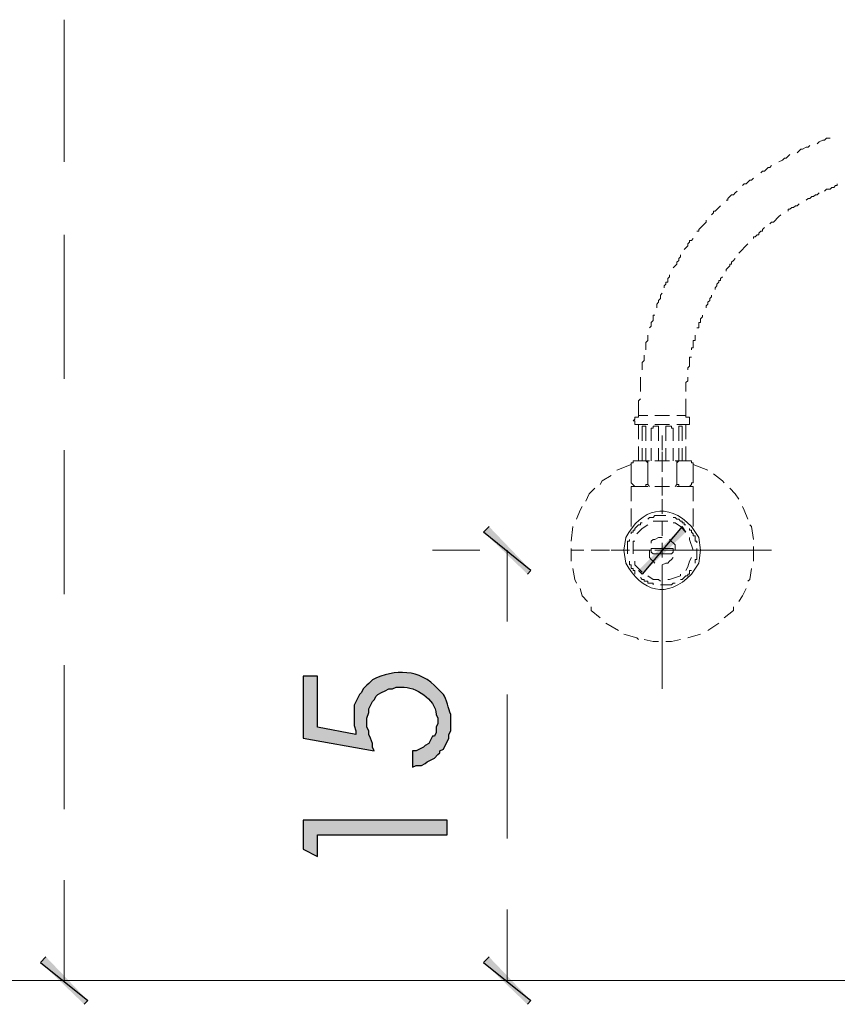
# Model space of a CAD drawing. Units: millimetres. Extents: x -567 to 26290, y -1201508 to -1073.
# Drawn here: x 17286 to 17313, y -2830 to -2797 of the extents above; entities that cross this region are included whole.
import ezdxf

# ---------------------------------------------------------------- set-up
doc = ezdxf.new("R2010")
doc.units = ezdxf.units.MM
doc.layers.add('圖層 1', color=7, linetype='Continuous', true_color=0x000000)

msp = doc.modelspace()

# ---------------------------------------------------------------- hatches: boundary and pattern name
at = {"transparency": 33554687}
for points in [[(17303.144, -2815.523), (17301.552, -2814.237), (17301.736, -2814.053)], [(17303.022, -2815.646), (17303.144, -2815.523), (17301.552, -2814.237)], [(17308.227, -2814.053), (17306.88, -2815.646), (17306.758, -2815.523)], [(17308.35, -2814.237), (17308.227, -2814.053), (17306.88, -2815.646)], [(17286.854, -2828.507), (17286.67, -2828.69), (17288.262, -2829.976)], [(17301.736, -2828.507), (17301.552, -2828.69), (17303.144, -2829.976)], [(17286.67, -2828.69), (17288.262, -2829.976), (17288.14, -2830.099)], [(17301.552, -2828.69), (17303.144, -2829.976), (17303.022, -2830.099)]]:
    msp.add_hatch(color=3, dxfattribs=at).paths.add_polyline_path(points)
at = {"layer": '圖層 1', "transparency": 33554687}
h = msp.add_hatch(color=3, dxfattribs=at)
edge = h.paths.add_edge_path()
edge.add_spline(control_points=[(17300.143, -2819.626), (17300.143, -2819.626), (17300.021, -2819.504), (17300.021, -2819.504), (17300.021, -2819.504), (17300.021, -2819.504), (17300.021, -2819.504), (17299.403, -2818.83), (17298.584, -2818.831), (17297.816, -2819.198), (17297.816, -2819.198), (17297.694, -2819.32), (17297.694, -2819.32), (17297.694, -2819.32), (17297.633, -2819.382), (17297.633, -2819.382), (17297.633, -2819.382), (17297.51, -2819.504), (17297.51, -2819.504), (17297.51, -2819.504), (17297.449, -2819.626), (17297.449, -2819.626), (17297.449, -2819.626), (17297.388, -2819.688), (17297.388, -2819.688), (17297.388, -2819.688), (17297.326, -2819.81), (17297.326, -2819.81), (17297.326, -2819.81), (17297.326, -2819.81), (17297.326, -2819.81), (17297.326, -2819.81), (17297.204, -2820.055), (17297.204, -2820.055), (17297.204, -2820.055), (17297.204, -2820.3), (17297.204, -2820.3), (17297.204, -2820.3), (17297.204, -2820.484), (17297.204, -2820.484), (17297.204, -2820.484), (17297.204, -2820.729), (17297.204, -2820.729), (17297.204, -2820.729), (17297.265, -2820.913), (17297.265, -2820.913), (17297.265, -2820.913), (17297.265, -2821.034), (17297.265, -2821.034), (17297.265, -2821.034), (17297.265, -2821.035), (17297.265, -2821.035), (17297.265, -2821.035), (17295.979, -2820.79), (17295.979, -2820.79), (17295.979, -2820.79), (17295.979, -2819.075), (17295.979, -2819.075), (17295.979, -2819.075), (17295.489, -2819.075), (17295.489, -2819.075), (17295.489, -2819.075), (17295.489, -2821.158), (17295.489, -2821.158), (17295.489, -2821.158), (17297.878, -2821.586), (17297.878, -2821.586), (17297.878, -2821.586), (17297.816, -2821.464), (17297.816, -2821.464), (17297.816, -2821.464), (17297.816, -2821.341), (17297.816, -2821.341), (17297.816, -2821.341), (17297.755, -2821.158), (17297.755, -2821.158), (17297.755, -2821.158), (17297.694, -2821.035), (17297.694, -2821.035), (17297.694, -2821.035), (17297.694, -2820.913), (17297.694, -2820.913), (17297.694, -2820.913), (17297.633, -2820.79), (17297.633, -2820.79), (17297.633, -2820.79), (17297.633, -2820.484), (17297.633, -2820.484), (17297.633, -2820.484), (17297.694, -2820.3), (17297.694, -2820.3), (17297.694, -2820.3), (17297.694, -2820.178), (17297.694, -2820.178), (17297.694, -2820.178), (17297.816, -2819.933), (17297.816, -2819.933), (17297.816, -2819.933), (17297.878, -2819.871), (17297.878, -2819.871), (17297.878, -2819.871), (17297.939, -2819.749), (17297.939, -2819.749), (17297.939, -2819.749), (17298, -2819.688), (17298, -2819.688), (17298, -2819.688), (17298.122, -2819.626), (17298.122, -2819.626), (17298.122, -2819.626), (17298.245, -2819.565), (17298.245, -2819.565), (17298.245, -2819.565), (17298.367, -2819.504), (17298.367, -2819.504), (17298.367, -2819.504), (17298.49, -2819.504), (17298.49, -2819.504), (17298.49, -2819.504), (17298.612, -2819.443), (17298.612, -2819.443), (17298.612, -2819.443), (17298.796, -2819.443), (17298.796, -2819.443), (17299.275, -2819.422), (17299.929, -2819.854), (17299.96, -2820.361), (17299.96, -2820.361), (17300.021, -2820.484), (17300.021, -2820.484), (17300.021, -2820.484), (17300.021, -2820.668), (17300.021, -2820.668), (17300.021, -2820.668), (17299.96, -2820.79), (17299.96, -2820.79), (17299.96, -2820.79), (17299.96, -2820.974), (17299.96, -2820.974), (17299.96, -2820.974), (17299.898, -2821.096), (17299.898, -2821.096), (17299.898, -2821.096), (17299.837, -2821.096), (17299.837, -2821.096), (17299.837, -2821.096), (17299.715, -2821.341), (17299.715, -2821.341), (17299.715, -2821.341), (17299.592, -2821.403), (17299.592, -2821.403), (17299.592, -2821.403), (17299.531, -2821.464), (17299.531, -2821.464), (17299.531, -2821.464), (17299.286, -2821.586), (17299.286, -2821.586), (17299.286, -2821.586), (17299.164, -2821.586), (17299.164, -2821.586), (17299.164, -2821.586), (17299.164, -2822.137), (17299.164, -2822.137), (17299.164, -2822.137), (17299.286, -2822.076), (17299.286, -2822.076), (17299.286, -2822.076), (17299.47, -2822.076), (17299.47, -2822.076), (17299.47, -2822.076), (17299.592, -2822.015), (17299.592, -2822.015), (17299.592, -2822.015), (17299.654, -2821.954), (17299.654, -2821.954), (17299.654, -2821.954), (17299.898, -2821.831), (17299.898, -2821.831), (17299.898, -2821.831), (17300.021, -2821.709), (17300.021, -2821.709), (17300.021, -2821.709), (17300.082, -2821.647), (17300.082, -2821.647), (17300.082, -2821.647), (17300.082, -2821.586), (17300.082, -2821.586), (17300.082, -2821.586), (17300.205, -2821.525), (17300.205, -2821.525), (17300.205, -2821.525), (17300.388, -2821.158), (17300.388, -2821.158), (17300.388, -2821.158), (17300.388, -2821.035), (17300.388, -2821.035), (17300.388, -2821.035), (17300.45, -2820.913), (17300.45, -2820.913), (17300.45, -2820.913), (17300.45, -2820.361), (17300.45, -2820.361), (17300.372, -2820.196), (17300.305, -2819.823), (17300.205, -2819.688), (17300.205, -2819.688), (17300.143, -2819.626), (17300.143, -2819.626)], knot_values=[0, 0, 0, 0, 1, 1, 1, 2, 2, 2, 3, 3, 3, 4, 4, 4, 5, 5, 5, 6, 6, 6, 7, 7, 7, 8, 8, 8, 9, 9, 9, 10, 10, 10, 11, 11, 11, 12, 12, 12, 13, 13, 13, 14, 14, 14, 15, 15, 15, 16, 16, 16, 17, 17, 17, 18, 18, 18, 19, 19, 19, 20, 20, 20, 21, 21, 21, 22, 22, 22, 23, 23, 23, 24, 24, 24, 25, 25, 25, 26, 26, 26, 27, 27, 27, 28, 28, 28, 29, 29, 29, 30, 30, 30, 31, 31, 31, 32, 32, 32, 33, 33, 33, 34, 34, 34, 35, 35, 35, 36, 36, 36, 37, 37, 37, 38, 38, 38, 39, 39, 39, 40, 40, 40, 41, 41, 41, 42, 42, 42, 43, 43, 43, 44, 44, 44, 45, 45, 45, 46, 46, 46, 47, 47, 47, 48, 48, 48, 49, 49, 49, 50, 50, 50, 51, 51, 51, 52, 52, 52, 53, 53, 53, 54, 54, 54, 55, 55, 55, 56, 56, 56, 57, 57, 57, 58, 58, 58, 59, 59, 59, 60, 60, 60, 61, 61, 61, 62, 62, 62, 63, 63, 63, 64, 64, 64, 65, 65, 65, 66, 66, 66, 67, 67, 67, 68, 68, 68, 69, 69, 69, 69], degree=3, periodic=0)
msp.add_hatch(color=3, dxfattribs=at).paths.add_polyline_path([(17295.489, -2824.893), (17295.979, -2825.138), (17295.979, -2824.403), (17300.327, -2824.403), (17300.327, -2823.913), (17295.489, -2823.913)])

# ---------------------------------------------------------------- linework, layer by layer
at = {"color": 3, "lineweight": 5}
for p, q in [((17287.466, -2801.805), (17287.466, -2797.028)), ((17312.821, -2801.132), (17312.943, -2801.07)), ((17312.943, -2801.07), (17313.004, -2801.07)), ((17313.004, -2801.07), (17313.066, -2801.009)), ((17313.066, -2801.009), (17313.188, -2801.009)), ((17312.086, -2801.499), (17312.147, -2801.438)), ((17312.147, -2801.438), (17312.208, -2801.377)), ((17312.208, -2801.377), (17312.269, -2801.377)), ((17312.269, -2801.377), (17312.392, -2801.315)), ((17312.392, -2801.315), (17312.453, -2801.315)), ((17312.453, -2801.315), (17312.514, -2801.254)), ((17312.759, -2801.193), (17312.821, -2801.132)), ((17311.473, -2801.805), (17311.596, -2801.744)), ((17311.596, -2801.744), (17311.657, -2801.683)), ((17311.657, -2801.683), (17311.718, -2801.683)), ((17311.718, -2801.683), (17311.841, -2801.56)), ((17310.983, -2802.111), (17311.106, -2801.989)), ((17311.106, -2801.989), (17311.167, -2801.989)), ((17311.167, -2801.989), (17311.228, -2801.928)), ((17310.371, -2802.54), (17310.493, -2802.418)), ((17310.493, -2802.418), (17310.555, -2802.418)), ((17310.555, -2802.418), (17310.616, -2802.356)), ((17310.861, -2802.173), (17310.922, -2802.111)), ((17310.922, -2802.111), (17310.983, -2802.111)), ((17310.248, -2802.601), (17310.31, -2802.54)), ((17310.31, -2802.54), (17310.371, -2802.54)), ((17313.004, -2802.785), (17313.066, -2802.724)), ((17313.066, -2802.724), (17313.188, -2802.724)), ((17313.188, -2802.724), (17313.249, -2802.662)), ((17313.249, -2802.662), (17313.311, -2802.662)), ((17313.311, -2802.662), (17313.372, -2802.601)), ((17313.372, -2802.601), (17313.433, -2802.601)), ((17313.433, -2802.601), (17313.433, -2802.54)), ((17309.697, -2803.091), (17309.759, -2803.091)), ((17309.759, -2803.03), (17309.82, -2802.969)), ((17309.759, -2803.091), (17309.759, -2803.03)), ((17309.82, -2802.969), (17309.881, -2802.908)), ((17309.881, -2802.908), (17309.942, -2802.908)), ((17309.942, -2802.908), (17310.003, -2802.846)), ((17310.003, -2802.846), (17310.065, -2802.785)), ((17312.392, -2803.091), (17312.453, -2803.03)), ((17312.453, -2803.03), (17312.514, -2803.03)), ((17312.514, -2803.03), (17312.576, -2802.968)), ((17312.576, -2802.968), (17312.637, -2802.968)), ((17312.637, -2802.968), (17312.698, -2802.907)), ((17312.698, -2802.907), (17312.759, -2802.907)), ((17312.759, -2802.907), (17312.821, -2802.846)), ((17309.33, -2803.459), (17309.514, -2803.275)), ((17311.779, -2803.458), (17311.779, -2803.397)), ((17311.779, -2803.397), (17311.841, -2803.397)), ((17311.841, -2803.397), (17311.902, -2803.336)), ((17311.902, -2803.336), (17311.963, -2803.336)), ((17311.963, -2803.336), (17312.024, -2803.275)), ((17312.024, -2803.275), (17312.086, -2803.275)), ((17312.086, -2803.275), (17312.147, -2803.213)), ((17309.207, -2803.581), (17309.269, -2803.52)), ((17309.269, -2803.52), (17309.269, -2803.459)), ((17309.269, -2803.459), (17309.33, -2803.459)), ((17311.29, -2803.826), (17311.473, -2803.642)), ((17311.473, -2803.642), (17311.535, -2803.581)), ((17308.779, -2804.071), (17309.024, -2803.826)), ((17308.779, -2804.132), (17308.779, -2804.071)), ((17309.024, -2803.826), (17309.024, -2803.765)), ((17310.922, -2804.071), (17310.983, -2804.01)), ((17310.922, -2804.132), (17310.922, -2804.071)), ((17311.167, -2803.887), (17311.228, -2803.826)), ((17311.228, -2803.826), (17311.29, -2803.826)), ((17287.466, -2809.093), (17287.466, -2804.255)), ((17308.534, -2804.439), (17308.595, -2804.377)), ((17308.717, -2804.132), (17308.779, -2804.132)), ((17310.616, -2804.377), (17310.616, -2804.316)), ((17310.616, -2804.316), (17310.677, -2804.316)), ((17310.677, -2804.316), (17310.738, -2804.255)), ((17310.738, -2804.255), (17310.8, -2804.255)), ((17310.8, -2804.193), (17310.861, -2804.132)), ((17310.8, -2804.255), (17310.8, -2804.193)), ((17310.861, -2804.132), (17310.922, -2804.132)), ((17308.289, -2804.745), (17308.411, -2804.622)), ((17308.411, -2804.561), (17308.472, -2804.5)), ((17308.411, -2804.622), (17308.411, -2804.561)), ((17308.472, -2804.5), (17308.472, -2804.439)), ((17308.472, -2804.439), (17308.534, -2804.439)), ((17310.126, -2804.867), (17310.432, -2804.561)), ((17308.105, -2805.051), (17308.166, -2804.99)), ((17308.105, -2805.112), (17308.105, -2805.051)), ((17308.166, -2804.99), (17308.166, -2804.928)), ((17309.942, -2805.112), (17310.003, -2805.051)), ((17307.921, -2805.357), (17308.044, -2805.235)), ((17308.044, -2805.173), (17308.105, -2805.112)), ((17308.044, -2805.235), (17308.044, -2805.173)), ((17309.697, -2805.418), (17309.82, -2805.296)), ((17309.82, -2805.296), (17309.82, -2805.234)), ((17309.82, -2805.234), (17309.881, -2805.234)), ((17309.881, -2805.173), (17309.942, -2805.112)), ((17309.881, -2805.234), (17309.881, -2805.173)), ((17307.738, -2805.725), (17307.799, -2805.663)), ((17307.738, -2805.847), (17307.738, -2805.725)), ((17307.799, -2805.663), (17307.799, -2805.602)), ((17309.514, -2805.724), (17309.575, -2805.663)), ((17309.514, -2805.786), (17309.514, -2805.724)), ((17309.697, -2805.479), (17309.697, -2805.418)), ((17307.615, -2805.97), (17307.676, -2805.908)), ((17307.615, -2806.031), (17307.615, -2805.97)), ((17307.676, -2805.908), (17307.676, -2805.847)), ((17307.676, -2805.847), (17307.738, -2805.847)), ((17309.33, -2806.03), (17309.391, -2805.969)), ((17309.33, -2806.092), (17309.33, -2806.03)), ((17309.391, -2805.908), (17309.452, -2805.847)), ((17309.391, -2805.969), (17309.391, -2805.908)), ((17309.452, -2805.847), (17309.452, -2805.786)), ((17309.452, -2805.786), (17309.514, -2805.786)), ((17307.431, -2806.459), (17307.493, -2806.398)), ((17307.493, -2806.276), (17307.554, -2806.215)), ((17307.493, -2806.398), (17307.493, -2806.276)), ((17309.146, -2806.398), (17309.207, -2806.337)), ((17309.146, -2806.459), (17309.146, -2806.398)), ((17309.207, -2806.337), (17309.207, -2806.275)), ((17307.37, -2806.582), (17307.431, -2806.521)), ((17307.37, -2806.704), (17307.37, -2806.582)), ((17307.431, -2806.521), (17307.431, -2806.459)), ((17309.024, -2806.643), (17309.085, -2806.582)), ((17309.024, -2806.704), (17309.024, -2806.643)), ((17309.085, -2806.52), (17309.146, -2806.459)), ((17309.085, -2806.582), (17309.085, -2806.52)), ((17307.248, -2807.133), (17307.248, -2806.949)), ((17307.248, -2806.949), (17307.309, -2806.949)), ((17308.84, -2807.072), (17308.901, -2807.01)), ((17308.901, -2807.01), (17308.901, -2806.949)), ((17307.125, -2807.378), (17307.186, -2807.317)), ((17307.186, -2807.194), (17307.248, -2807.133)), ((17307.186, -2807.317), (17307.186, -2807.194)), ((17308.717, -2807.378), (17308.779, -2807.378)), ((17308.779, -2807.378), (17308.779, -2807.194)), ((17308.779, -2807.194), (17308.84, -2807.194)), ((17308.84, -2807.194), (17308.84, -2807.072)), ((17307.064, -2807.807), (17307.064, -2807.623)), ((17308.656, -2807.806), (17308.656, -2807.623)), ((17307.003, -2807.868), (17307.064, -2807.807)), ((17307.003, -2808.113), (17307.003, -2807.868)), ((17308.534, -2808.113), (17308.534, -2808.051)), ((17308.534, -2808.051), (17308.595, -2808.051)), ((17308.595, -2808.051), (17308.595, -2807.806)), ((17308.595, -2807.806), (17308.656, -2807.806)), ((17306.941, -2808.48), (17306.941, -2808.297)), ((17308.472, -2808.664), (17308.472, -2808.358)), ((17308.472, -2808.358), (17308.534, -2808.358)), ((17306.88, -2808.542), (17306.941, -2808.48)), ((17306.88, -2808.787), (17306.88, -2808.542)), ((17308.411, -2808.725), (17308.472, -2808.664)), ((17308.411, -2808.786), (17308.411, -2808.725)), ((17308.411, -2809.154), (17308.411, -2809.031)), ((17308.35, -2809.215), (17308.411, -2809.154)), ((17308.35, -2809.521), (17308.35, -2809.215)), ((17306.758, -2810.318), (17307.064, -2810.318)), ((17306.819, -2810.318), (17306.758, -2810.318)), ((17306.758, -2810.318), (17306.758, -2810.379)), ((17307.309, -2810.318), (17307.799, -2810.318)), ((17308.044, -2810.318), (17308.35, -2810.318)), ((17308.35, -2810.379), (17308.35, -2810.318)), ((17306.635, -2810.44), (17306.574, -2810.502)), ((17306.574, -2810.502), (17306.635, -2810.502)), ((17306.758, -2810.379), (17306.635, -2810.379)), ((17306.635, -2810.379), (17306.635, -2810.44)), ((17306.635, -2810.502), (17306.635, -2810.624)), ((17306.635, -2810.624), (17306.758, -2810.624)), ((17306.758, -2811.114), (17306.758, -2810.624)), ((17306.758, -2810.624), (17307.064, -2810.624)), ((17307.003, -2810.685), (17306.88, -2810.685)), ((17306.88, -2810.685), (17306.88, -2810.747)), ((17307.003, -2810.747), (17307.003, -2810.685)), ((17307.431, -2810.685), (17307.248, -2810.685)), ((17307.248, -2810.685), (17307.248, -2810.747)), ((17307.309, -2810.624), (17307.799, -2810.624)), ((17307.431, -2810.747), (17307.431, -2810.685)), ((17307.676, -2810.747), (17307.676, -2810.685)), ((17307.676, -2810.685), (17307.86, -2810.685)), ((17307.86, -2810.685), (17307.86, -2810.747)), ((17308.044, -2810.624), (17308.35, -2810.624)), ((17308.105, -2810.747), (17308.105, -2810.685)), ((17308.105, -2810.685), (17308.227, -2810.685)), ((17308.227, -2810.685), (17308.227, -2810.747)), ((17308.472, -2810.379), (17308.35, -2810.379)), ((17308.35, -2811.114), (17308.35, -2810.624)), ((17308.35, -2810.624), (17308.472, -2810.624)), ((17308.472, -2810.624), (17308.472, -2810.379)), ((17306.88, -2811.175), (17306.88, -2810.747)), ((17307.003, -2811.175), (17307.003, -2810.747)), ((17307.186, -2811.175), (17307.186, -2810.747)), ((17307.248, -2810.747), (17307.186, -2810.747)), ((17307.431, -2811.175), (17307.431, -2810.747)), ((17307.554, -2811.481), (17307.554, -2810.992)), ((17307.676, -2811.175), (17307.676, -2810.747)), ((17307.86, -2810.747), (17307.921, -2810.747)), ((17307.921, -2811.175), (17307.921, -2810.747)), ((17308.105, -2811.175), (17308.105, -2810.747)), ((17308.227, -2811.175), (17308.227, -2810.747)), ((17306.758, -2811.849), (17306.758, -2811.359)), ((17308.35, -2811.849), (17308.35, -2811.359)), ((17287.466, -2816.319), (17287.466, -2811.481)), ((17306.88, -2811.849), (17306.88, -2811.42)), ((17307.003, -2811.849), (17307.003, -2811.42)), ((17307.186, -2811.849), (17307.186, -2811.42)), ((17307.431, -2811.849), (17307.431, -2811.42)), ((17307.554, -2811.543), (17307.554, -2812.155)), ((17307.676, -2811.849), (17307.676, -2811.42)), ((17307.921, -2811.849), (17307.921, -2811.42)), ((17308.105, -2811.849), (17308.105, -2811.42)), ((17308.227, -2811.849), (17308.227, -2811.42)), ((17306.513, -2811.971), (17306.023, -2812.155)), ((17306.513, -2811.91), (17306.513, -2812.584)), ((17306.574, -2811.91), (17306.513, -2811.91)), ((17306.635, -2811.849), (17306.574, -2811.849)), ((17306.574, -2811.849), (17306.574, -2811.91)), ((17306.635, -2811.849), (17307.064, -2811.849)), ((17307.003, -2811.849), (17306.941, -2811.849)), ((17307.064, -2811.91), (17307.003, -2811.849)), ((17307.125, -2811.849), (17307.064, -2811.849)), ((17307.064, -2811.849), (17307.064, -2811.91)), ((17307.064, -2811.91), (17307.064, -2812.584)), ((17307.309, -2811.849), (17307.799, -2811.849)), ((17307.554, -2812.216), (17307.554, -2811.726)), ((17307.554, -2811.787), (17307.554, -2812.216)), ((17307.554, -2812.155), (17307.554, -2811.849)), ((17308.044, -2811.849), (17307.982, -2811.849)), ((17308.044, -2811.849), (17307.982, -2811.849)), ((17308.044, -2811.849), (17308.472, -2811.849)), ((17308.105, -2811.849), (17308.044, -2811.91)), ((17308.044, -2811.91), (17308.044, -2811.849)), ((17308.105, -2811.849), (17308.044, -2811.91)), ((17308.044, -2811.91), (17308.044, -2811.849)), ((17308.044, -2811.91), (17308.044, -2812.645)), ((17308.166, -2811.849), (17308.105, -2811.849)), ((17308.166, -2811.849), (17308.105, -2811.849)), ((17308.534, -2811.849), (17308.472, -2811.849)), ((17308.534, -2811.91), (17308.534, -2811.849)), ((17308.595, -2811.91), (17308.534, -2811.91)), ((17308.595, -2811.91), (17308.595, -2812.584)), ((17309.085, -2812.155), (17308.595, -2811.971)), ((17305.839, -2812.339), (17305.533, -2812.522)), ((17309.575, -2812.522), (17309.269, -2812.277)), ((17305.533, -2812.522), (17305.472, -2812.645)), ((17306.513, -2812.584), (17306.635, -2812.706)), ((17307.003, -2812.706), (17307.003, -2812.645)), ((17307.003, -2812.645), (17307.064, -2812.645)), ((17307.064, -2812.584), (17307.064, -2812.645)), ((17307.064, -2812.645), (17307.064, -2812.584)), ((17307.064, -2812.645), (17307.125, -2812.706)), ((17307.554, -2812.4), (17307.554, -2813.013)), ((17307.554, -2812.89), (17307.554, -2812.4)), ((17307.554, -2812.951), (17307.554, -2812.461)), ((17307.554, -2812.461), (17307.554, -2812.951)), ((17307.982, -2812.706), (17308.044, -2812.645)), ((17308.044, -2812.645), (17308.044, -2812.584)), ((17308.044, -2812.645), (17308.105, -2812.645)), ((17308.105, -2812.645), (17308.105, -2812.706)), ((17308.472, -2812.706), (17308.534, -2812.645)), ((17308.534, -2812.645), (17308.534, -2812.584)), ((17308.534, -2812.584), (17308.595, -2812.584)), ((17309.636, -2812.584), (17309.575, -2812.522)), ((17305.104, -2812.951), (17304.982, -2813.196)), ((17305.288, -2812.767), (17305.104, -2812.951)), ((17306.513, -2813.196), (17306.513, -2812.706)), ((17306.513, -2812.706), (17307.064, -2812.706)), ((17306.635, -2812.706), (17307.064, -2812.706)), ((17306.941, -2812.706), (17307.003, -2812.706)), ((17307.309, -2812.706), (17307.799, -2812.706)), ((17307.309, -2812.706), (17307.799, -2812.706)), ((17308.044, -2812.706), (17308.472, -2812.706)), ((17308.044, -2812.706), (17308.595, -2812.706)), ((17308.105, -2812.706), (17308.166, -2812.706)), ((17308.595, -2813.196), (17308.595, -2812.706)), ((17310.004, -2812.951), (17309.82, -2812.767)), ((17310.126, -2813.135), (17310.004, -2812.951)), ((17307.554, -2813.625), (17307.554, -2813.135)), ((17307.554, -2813.625), (17307.554, -2813.196)), ((17307.554, -2813.196), (17307.554, -2813.625)), ((17304.798, -2813.502), (17304.675, -2813.808)), ((17304.859, -2813.38), (17304.798, -2813.502)), ((17306.513, -2813.992), (17306.513, -2813.441)), ((17308.595, -2813.992), (17308.595, -2813.441)), ((17310.31, -2813.502), (17310.248, -2813.38)), ((17310.432, -2813.808), (17310.31, -2813.502)), ((17306.513, -2814.053), (17306.513, -2813.992)), ((17306.758, -2813.992), (17306.635, -2814.115)), ((17306.758, -2813.992), (17306.635, -2814.115)), ((17306.819, -2813.992), (17306.758, -2813.992)), ((17306.819, -2813.992), (17306.758, -2813.992)), ((17306.88, -2813.931), (17306.819, -2813.931)), ((17306.819, -2813.931), (17306.819, -2813.992)), ((17306.88, -2813.931), (17306.819, -2813.931)), ((17306.819, -2813.931), (17306.819, -2813.992)), ((17307.064, -2813.992), (17306.88, -2814.115)), ((17307.125, -2813.747), (17307.064, -2813.808)), ((17307.125, -2813.747), (17307.064, -2813.808)), ((17307.248, -2813.747), (17307.125, -2813.747)), ((17307.248, -2813.747), (17307.125, -2813.747)), ((17307.309, -2813.686), (17307.248, -2813.747)), ((17307.309, -2813.686), (17307.248, -2813.747)), ((17307.738, -2813.87), (17307.248, -2813.87)), ((17307.37, -2813.686), (17307.309, -2813.686)), ((17307.37, -2813.686), (17307.309, -2813.686)), ((17307.676, -2813.686), (17307.37, -2813.686)), ((17307.676, -2813.686), (17307.37, -2813.686)), ((17307.554, -2814.36), (17307.554, -2813.87)), ((17307.554, -2814.36), (17307.554, -2813.87)), ((17307.554, -2813.87), (17307.554, -2814.36)), ((17307.982, -2813.747), (17307.921, -2813.747)), ((17307.982, -2813.747), (17307.921, -2813.747)), ((17307.982, -2813.931), (17307.921, -2813.931)), ((17308.044, -2813.808), (17307.982, -2813.747)), ((17308.044, -2813.808), (17307.982, -2813.747)), ((17308.166, -2814.053), (17307.982, -2813.931)), ((17308.105, -2813.808), (17308.044, -2813.808)), ((17308.105, -2813.808), (17308.044, -2813.808)), ((17308.166, -2813.87), (17308.105, -2813.808)), ((17308.166, -2813.87), (17308.105, -2813.808)), ((17308.227, -2813.87), (17308.166, -2813.87)), ((17308.227, -2813.87), (17308.166, -2813.87)), ((17308.227, -2813.931), (17308.227, -2813.87)), ((17308.227, -2813.931), (17308.227, -2813.87)), ((17308.289, -2813.931), (17308.227, -2813.931)), ((17308.289, -2813.931), (17308.227, -2813.931)), ((17308.289, -2813.992), (17308.289, -2813.931)), ((17308.289, -2813.992), (17308.289, -2813.931)), ((17308.35, -2813.992), (17308.289, -2813.992)), ((17308.35, -2813.992), (17308.289, -2813.992)), ((17308.595, -2813.992), (17308.595, -2814.053)), ((17310.555, -2814.053), (17310.493, -2813.992)), ((17304.553, -2814.053), (17304.492, -2814.543)), ((17306.574, -2814.237), (17306.513, -2814.237)), ((17306.513, -2814.237), (17306.513, -2814.298)), ((17306.574, -2814.237), (17306.513, -2814.237)), ((17306.513, -2814.237), (17306.513, -2814.298)), ((17306.635, -2814.176), (17306.574, -2814.176)), ((17306.574, -2814.176), (17306.574, -2814.237)), ((17306.635, -2814.176), (17306.574, -2814.176)), ((17306.574, -2814.176), (17306.574, -2814.237)), ((17306.635, -2814.115), (17306.635, -2814.176)), ((17306.635, -2814.115), (17306.635, -2814.176)), ((17306.88, -2814.115), (17306.696, -2814.298)), ((17308.35, -2814.237), (17308.166, -2814.053)), ((17308.472, -2814.176), (17308.472, -2814.115)), ((17308.472, -2814.176), (17308.472, -2814.115)), ((17308.534, -2814.176), (17308.472, -2814.176)), ((17308.534, -2814.176), (17308.472, -2814.176)), ((17308.534, -2814.237), (17308.534, -2814.176)), ((17308.534, -2814.237), (17308.534, -2814.176)), ((17308.595, -2814.298), (17308.534, -2814.237)), ((17308.595, -2814.298), (17308.534, -2814.237)), ((17308.595, -2814.36), (17308.595, -2814.298)), ((17308.595, -2814.36), (17308.595, -2814.298)), ((17310.616, -2814.482), (17310.555, -2814.053)), ((17306.635, -2814.543), (17306.574, -2814.543)), ((17306.574, -2814.543), (17306.574, -2814.972)), ((17307.248, -2814.482), (17307.186, -2814.543)), ((17307.186, -2814.543), (17307.186, -2814.605)), ((17307.309, -2814.482), (17307.248, -2814.482)), ((17307.431, -2814.421), (17307.309, -2814.482)), ((17307.554, -2814.421), (17307.431, -2814.421)), ((17307.554, -2814.604), (17307.554, -2815.094)), ((17307.554, -2815.095), (17307.554, -2814.605)), ((17307.554, -2815.095), (17307.554, -2814.605)), ((17307.982, -2814.666), (17307.799, -2814.482)), ((17307.982, -2814.85), (17307.982, -2814.666)), ((17308.472, -2814.482), (17308.472, -2814.421)), ((17308.595, -2814.85), (17308.472, -2814.482)), ((17308.656, -2814.36), (17308.595, -2814.36)), ((17308.656, -2814.36), (17308.595, -2814.36)), ((17308.656, -2814.543), (17308.656, -2814.36)), ((17308.656, -2814.543), (17308.656, -2814.36)), ((17308.717, -2814.543), (17308.656, -2814.543)), ((17308.717, -2814.543), (17308.656, -2814.543)), ((17308.717, -2814.604), (17308.717, -2814.543)), ((17308.717, -2814.604), (17308.717, -2814.543)), ((17299.837, -2814.85), (17301.429, -2814.85)), ((17302.348, -2814.85), (17302.348, -2817.238)), ((17304.492, -2814.788), (17304.492, -2815.217)), ((17304.92, -2814.85), (17304.492, -2814.85)), ((17305.594, -2814.85), (17305.165, -2814.85)), ((17305.778, -2814.85), (17305.41, -2814.85)), ((17306.329, -2814.85), (17305.839, -2814.85)), ((17306.451, -2814.85), (17306.023, -2814.85)), ((17307.064, -2814.85), (17306.574, -2814.85)), ((17307.186, -2814.85), (17306.696, -2814.85)), ((17307.125, -2814.85), (17307.125, -2815.095)), ((17307.921, -2814.788), (17307.186, -2814.788)), ((17307.186, -2814.788), (17307.186, -2814.911)), ((17307.186, -2814.911), (17307.248, -2814.972)), ((17307.248, -2814.972), (17307.86, -2814.972)), ((17307.799, -2814.85), (17307.309, -2814.85)), ((17307.921, -2814.85), (17307.431, -2814.85)), ((17307.554, -2814.85), (17311.228, -2814.85)), ((17307.86, -2814.972), (17307.921, -2814.911)), ((17307.921, -2814.911), (17307.921, -2814.788)), ((17308.534, -2814.85), (17308.044, -2814.85)), ((17308.656, -2814.85), (17308.166, -2814.85)), ((17308.717, -2815.156), (17308.717, -2814.788)), ((17308.717, -2815.156), (17308.717, -2814.788)), ((17309.269, -2814.85), (17308.779, -2814.85)), ((17309.391, -2814.85), (17308.901, -2814.85)), ((17309.942, -2814.85), (17309.452, -2814.85)), ((17309.942, -2814.85), (17309.636, -2814.85)), ((17310.616, -2814.85), (17310.187, -2814.85)), ((17310.616, -2815.217), (17310.616, -2814.727)), ((17306.451, -2815.217), (17306.451, -2815.339)), ((17306.451, -2815.217), (17306.451, -2815.339)), ((17306.635, -2815.217), (17306.635, -2815.34)), ((17307.125, -2815.095), (17307.186, -2815.156)), ((17307.186, -2815.156), (17307.248, -2815.217)), ((17307.248, -2815.217), (17307.309, -2815.278)), ((17307.554, -2815.339), (17307.676, -2815.278)), ((17307.676, -2815.278), (17307.738, -2815.278)), ((17307.738, -2815.278), (17307.799, -2815.217)), ((17307.799, -2815.217), (17307.86, -2815.156)), ((17307.86, -2815.156), (17307.921, -2815.094)), ((17308.411, -2815.401), (17308.472, -2815.217)), ((17308.472, -2815.217), (17308.534, -2815.094)), ((17308.656, -2815.278), (17308.656, -2815.156)), ((17308.656, -2815.156), (17308.717, -2815.156)), ((17308.656, -2815.278), (17308.656, -2815.156)), ((17308.656, -2815.156), (17308.717, -2815.156)), ((17304.553, -2815.462), (17304.614, -2815.829)), ((17306.451, -2815.339), (17306.513, -2815.339)), ((17306.451, -2815.339), (17306.513, -2815.339)), ((17306.513, -2815.339), (17306.513, -2815.462)), ((17306.513, -2815.339), (17306.513, -2815.462)), ((17306.513, -2815.462), (17306.574, -2815.462)), ((17306.513, -2815.462), (17306.574, -2815.462)), ((17306.574, -2815.462), (17306.574, -2815.523)), ((17306.574, -2815.462), (17306.574, -2815.523)), ((17306.574, -2815.523), (17306.635, -2815.523)), ((17306.574, -2815.523), (17306.635, -2815.523)), ((17306.635, -2815.34), (17306.88, -2815.584)), ((17306.635, -2815.523), (17306.635, -2815.646)), ((17306.635, -2815.523), (17306.635, -2815.646)), ((17307.554, -2815.339), (17307.554, -2815.829)), ((17307.554, -2815.829), (17307.554, -2815.34)), ((17307.554, -2815.768), (17307.554, -2815.34)), ((17308.166, -2815.707), (17308.166, -2815.646)), ((17308.35, -2815.523), (17308.411, -2815.401)), ((17308.411, -2815.707), (17308.411, -2815.646)), ((17308.411, -2815.646), (17308.472, -2815.646)), ((17308.411, -2815.707), (17308.411, -2815.646)), ((17308.411, -2815.646), (17308.472, -2815.646)), ((17308.472, -2815.646), (17308.472, -2815.523)), ((17308.472, -2815.523), (17308.534, -2815.523)), ((17308.472, -2815.646), (17308.472, -2815.523)), ((17308.472, -2815.523), (17308.534, -2815.523)), ((17310.493, -2815.829), (17310.555, -2815.462)), ((17304.614, -2815.829), (17304.675, -2815.952)), ((17306.819, -2815.768), (17306.88, -2815.829)), ((17306.819, -2815.768), (17306.88, -2815.829)), ((17306.88, -2815.829), (17306.941, -2815.829)), ((17306.88, -2815.829), (17306.941, -2815.829)), ((17306.941, -2815.829), (17306.941, -2815.891)), ((17306.941, -2815.829), (17306.941, -2815.891)), ((17306.941, -2815.891), (17307.064, -2815.891)), ((17306.941, -2815.891), (17307.064, -2815.891)), ((17307.064, -2815.707), (17307.248, -2815.829)), ((17307.064, -2815.891), (17307.064, -2815.952)), ((17307.064, -2815.891), (17307.064, -2815.952)), ((17307.064, -2815.952), (17307.248, -2815.952)), ((17307.064, -2815.952), (17307.248, -2815.952)), ((17307.248, -2815.829), (17307.431, -2815.829)), ((17307.248, -2815.952), (17307.248, -2816.013)), ((17307.248, -2815.952), (17307.248, -2816.013)), ((17307.431, -2815.829), (17307.493, -2815.891)), ((17307.554, -2819.504), (17307.554, -2815.829)), ((17307.738, -2815.829), (17307.799, -2815.829)), ((17307.799, -2815.829), (17308.166, -2815.707)), ((17307.86, -2816.013), (17307.921, -2815.952)), ((17307.86, -2816.013), (17307.921, -2815.952)), ((17307.921, -2815.952), (17307.982, -2815.952)), ((17307.921, -2815.952), (17307.982, -2815.952)), ((17308.166, -2815.829), (17308.227, -2815.829)), ((17308.166, -2815.829), (17308.227, -2815.829)), ((17308.227, -2815.829), (17308.35, -2815.707)), ((17308.227, -2815.829), (17308.35, -2815.707)), ((17308.35, -2815.707), (17308.411, -2815.707)), ((17308.35, -2815.707), (17308.411, -2815.707)), ((17310.432, -2815.89), (17310.493, -2815.829)), ((17304.798, -2816.135), (17304.859, -2816.38)), ((17307.493, -2816.013), (17307.86, -2816.013)), ((17307.493, -2816.013), (17307.86, -2816.013)), ((17307.554, -2816.381), (17307.554, -2816.013)), ((17307.554, -2816.564), (17307.554, -2816.074)), ((17307.554, -2816.074), (17307.554, -2816.564)), ((17310.248, -2816.38), (17310.371, -2816.135)), ((17304.859, -2816.38), (17305.043, -2816.564)), ((17310.126, -2816.564), (17310.248, -2816.38)), ((17305.165, -2816.748), (17305.165, -2816.87)), ((17305.165, -2816.87), (17305.472, -2817.115)), ((17307.554, -2817.238), (17307.554, -2816.809)), ((17307.554, -2816.809), (17307.554, -2817.238)), ((17309.636, -2817.115), (17309.942, -2816.87)), ((17309.942, -2816.87), (17309.942, -2816.748)), ((17305.655, -2817.299), (17306.084, -2817.544)), ((17309.085, -2817.544), (17309.452, -2817.299)), ((17307.554, -2817.973), (17307.554, -2817.483)), ((17307.554, -2817.483), (17307.554, -2817.911)), ((17306.268, -2817.666), (17306.696, -2817.789)), ((17306.696, -2817.789), (17306.758, -2817.85)), ((17306.941, -2817.85), (17307.248, -2817.911)), ((17307.248, -2817.911), (17307.431, -2817.911)), ((17307.676, -2817.911), (17307.86, -2817.911)), ((17307.86, -2817.911), (17308.166, -2817.85)), ((17308.411, -2817.789), (17308.84, -2817.666)), ((17307.554, -2818.708), (17307.554, -2818.218)), ((17287.466, -2823.546), (17287.466, -2818.708)), ((17302.348, -2819.688), (17302.348, -2824.526)), ((17287.466, -2829.303), (17287.466, -2825.934)), ((17302.348, -2826.914), (17302.348, -2829.303)), ((17295.183, -2829.303), (17288.446, -2829.303)), ((17299.837, -2829.303), (17301.429, -2829.303))]:
    msp.add_line(p, q, dxfattribs=at)
at = {"color": 3}
for p, q in [((17301.552, -2814.237), (17301.736, -2814.053)), ((17303.144, -2815.523), (17301.552, -2814.237)), ((17303.144, -2815.523), (17301.552, -2814.237)), ((17308.227, -2814.053), (17306.88, -2815.646)), ((17308.227, -2814.053), (17306.88, -2815.646)), ((17308.35, -2814.237), (17308.227, -2814.053)), ((17303.022, -2815.646), (17303.144, -2815.523)), ((17306.88, -2815.646), (17306.758, -2815.523)), ((17286.854, -2828.507), (17286.67, -2828.69)), ((17301.736, -2828.507), (17301.552, -2828.69)), ((17286.67, -2828.69), (17288.262, -2829.976)), ((17286.67, -2828.69), (17288.262, -2829.976)), ((17301.552, -2828.69), (17303.144, -2829.976)), ((17301.552, -2828.69), (17303.144, -2829.976)), ((17288.262, -2829.976), (17288.14, -2830.099)), ((17303.144, -2829.976), (17303.022, -2830.099))]:
    msp.add_line(p, q, dxfattribs=at)
at = {"color": 3, "lineweight": 15}
msp.add_line((17359.181, -2829.303), (17213.057, -2829.303), dxfattribs=at)
at = {"color": 3, "lineweight": 5}
for points in [[(17306.819, -2809.093), (17306.819, -2809.093), (17306.819, -2809.032), (17306.819, -2809.032)], [(17306.819, -2809.46), (17306.819, -2809.338), (17306.819, -2809.215), (17306.819, -2809.093)], [(17306.819, -2809.521), (17306.819, -2809.521), (17306.819, -2809.46), (17306.819, -2809.46)], [(17306.758, -2809.828), (17306.758, -2809.828), (17306.819, -2809.766), (17306.819, -2809.766)], [(17306.758, -2810.256), (17306.758, -2810.114), (17306.758, -2809.971), (17306.758, -2809.828)], [(17308.35, -2809.827), (17308.35, -2809.827), (17308.35, -2809.766), (17308.35, -2809.766)], [(17308.35, -2810.256), (17308.35, -2810.113), (17308.35, -2809.97), (17308.35, -2809.827)], [(17306.758, -2810.318), (17306.758, -2810.318), (17306.758, -2810.256), (17306.758, -2810.256)], [(17308.35, -2810.317), (17308.35, -2810.317), (17308.35, -2810.256), (17308.35, -2810.256)], [(17306.451, -2814.543), (17306.451, -2814.543), (17306.39, -2814.543), (17306.39, -2814.543)], [(17306.39, -2814.543), (17306.39, -2814.543), (17306.39, -2814.605), (17306.39, -2814.605)], [(17306.451, -2814.543), (17306.451, -2814.543), (17306.39, -2814.543), (17306.39, -2814.543)], [(17306.39, -2814.543), (17306.39, -2814.543), (17306.39, -2814.605), (17306.39, -2814.605)], [(17306.39, -2814.605), (17306.39, -2814.707), (17306.39, -2814.809), (17306.39, -2814.911)], [(17306.39, -2814.605), (17306.39, -2814.707), (17306.39, -2814.809), (17306.39, -2814.911)], [(17306.451, -2814.482), (17306.451, -2814.482), (17306.451, -2814.543), (17306.451, -2814.543)], [(17306.451, -2814.482), (17306.451, -2814.482), (17306.451, -2814.543), (17306.451, -2814.543)], [(17306.39, -2814.911), (17306.39, -2814.911), (17306.39, -2814.972), (17306.39, -2814.972)], [(17306.39, -2814.911), (17306.39, -2814.911), (17306.39, -2814.972), (17306.39, -2814.972)]]:
    msp.add_open_spline(points, degree=3, dxfattribs=at)
at = {"color": 3, "lineweight": 15}
for points in [[(17308.534, -2814.053), (17307.73, -2813.199), (17306.852, -2813.449), (17306.329, -2814.421)], [(17308.779, -2814.421), (17308.779, -2814.421), (17308.534, -2814.053), (17308.534, -2814.053)], [(17306.329, -2814.421), (17306.329, -2814.421), (17306.268, -2814.85), (17306.268, -2814.85)], [(17308.84, -2814.85), (17308.84, -2814.85), (17308.779, -2814.421), (17308.779, -2814.421)], [(17306.268, -2814.85), (17306.268, -2814.85), (17306.329, -2815.278), (17306.329, -2815.278)], [(17308.779, -2815.278), (17308.779, -2815.278), (17308.84, -2814.85), (17308.84, -2814.85)], [(17306.329, -2815.278), (17306.852, -2816.25), (17307.731, -2816.5), (17308.534, -2815.646)], [(17308.534, -2815.646), (17308.534, -2815.646), (17308.779, -2815.278), (17308.779, -2815.278)]]:
    msp.add_open_spline(points, degree=3, dxfattribs=at)
at = {"layer": '圖層 1', "color": 3}
for p, q in [((17300.327, -2823.913), (17295.489, -2823.913)), ((17295.489, -2823.913), (17295.489, -2824.893)), ((17300.327, -2824.403), (17300.327, -2823.913)), ((17295.979, -2825.138), (17295.979, -2824.403)), ((17295.979, -2824.403), (17300.327, -2824.403)), ((17295.489, -2824.893), (17295.979, -2825.138))]:
    msp.add_line(p, q, dxfattribs=at)
for points in [[(17300.021, -2819.504), (17299.403, -2818.83), (17298.584, -2818.831), (17297.816, -2819.198)], [(17295.979, -2819.075), (17295.979, -2819.075), (17295.489, -2819.075), (17295.489, -2819.075)], [(17295.489, -2819.075), (17295.489, -2819.075), (17295.489, -2821.158), (17295.489, -2821.158)], [(17295.979, -2820.79), (17295.979, -2820.79), (17295.979, -2819.075), (17295.979, -2819.075)], [(17297.816, -2819.198), (17297.816, -2819.198), (17297.694, -2819.32), (17297.694, -2819.32)], [(17297.449, -2819.626), (17297.449, -2819.626), (17297.388, -2819.688), (17297.388, -2819.688)], [(17297.51, -2819.504), (17297.51, -2819.504), (17297.449, -2819.626), (17297.449, -2819.626)], [(17297.633, -2819.382), (17297.633, -2819.382), (17297.51, -2819.504), (17297.51, -2819.504)], [(17297.694, -2819.32), (17297.694, -2819.32), (17297.633, -2819.382), (17297.633, -2819.382)], [(17298, -2819.688), (17298, -2819.688), (17298.122, -2819.626), (17298.122, -2819.626)], [(17298.122, -2819.626), (17298.122, -2819.626), (17298.245, -2819.565), (17298.245, -2819.565)], [(17298.245, -2819.565), (17298.245, -2819.565), (17298.367, -2819.504), (17298.367, -2819.504)], [(17298.367, -2819.504), (17298.367, -2819.504), (17298.49, -2819.504), (17298.49, -2819.504)], [(17298.49, -2819.504), (17298.49, -2819.504), (17298.612, -2819.443), (17298.612, -2819.443)], [(17298.612, -2819.443), (17298.612, -2819.443), (17298.796, -2819.443), (17298.796, -2819.443)], [(17298.796, -2819.443), (17299.275, -2819.422), (17299.929, -2819.854), (17299.96, -2820.361)], [(17300.143, -2819.626), (17300.143, -2819.626), (17300.021, -2819.504), (17300.021, -2819.504)], [(17300.021, -2819.504), (17300.021, -2819.504), (17300.021, -2819.504), (17300.021, -2819.504)], [(17300.205, -2819.688), (17300.205, -2819.688), (17300.143, -2819.626), (17300.143, -2819.626)], [(17297.326, -2819.81), (17297.326, -2819.81), (17297.204, -2820.055), (17297.204, -2820.055)], [(17297.388, -2819.688), (17297.388, -2819.688), (17297.326, -2819.81), (17297.326, -2819.81)], [(17297.326, -2819.81), (17297.326, -2819.81), (17297.326, -2819.81), (17297.326, -2819.81)], [(17297.694, -2820.178), (17297.694, -2820.178), (17297.816, -2819.933), (17297.816, -2819.933)], [(17297.816, -2819.933), (17297.816, -2819.933), (17297.878, -2819.871), (17297.878, -2819.871)], [(17297.878, -2819.871), (17297.878, -2819.871), (17297.939, -2819.749), (17297.939, -2819.749)], [(17297.939, -2819.749), (17297.939, -2819.749), (17298, -2819.688), (17298, -2819.688)], [(17300.45, -2820.361), (17300.372, -2820.196), (17300.305, -2819.823), (17300.205, -2819.688)], [(17297.204, -2820.055), (17297.204, -2820.055), (17297.204, -2820.3), (17297.204, -2820.3)], [(17297.694, -2820.3), (17297.694, -2820.3), (17297.694, -2820.178), (17297.694, -2820.178)], [(17297.204, -2820.3), (17297.204, -2820.3), (17297.204, -2820.484), (17297.204, -2820.484)], [(17297.204, -2820.484), (17297.204, -2820.484), (17297.204, -2820.729), (17297.204, -2820.729)], [(17297.633, -2820.484), (17297.633, -2820.484), (17297.694, -2820.3), (17297.694, -2820.3)], [(17297.633, -2820.79), (17297.633, -2820.79), (17297.633, -2820.484), (17297.633, -2820.484)], [(17299.96, -2820.361), (17299.96, -2820.361), (17300.021, -2820.484), (17300.021, -2820.484)], [(17300.021, -2820.484), (17300.021, -2820.484), (17300.021, -2820.668), (17300.021, -2820.668)], [(17300.45, -2820.913), (17300.45, -2820.913), (17300.45, -2820.361), (17300.45, -2820.361)], [(17297.265, -2821.035), (17297.265, -2821.035), (17295.979, -2820.79), (17295.979, -2820.79)], [(17297.204, -2820.729), (17297.204, -2820.729), (17297.265, -2820.913), (17297.265, -2820.913)], [(17297.265, -2820.913), (17297.265, -2820.913), (17297.265, -2821.034), (17297.265, -2821.034)], [(17297.694, -2820.913), (17297.694, -2820.913), (17297.633, -2820.79), (17297.633, -2820.79)], [(17297.694, -2821.035), (17297.694, -2821.035), (17297.694, -2820.913), (17297.694, -2820.913)], [(17300.021, -2820.668), (17300.021, -2820.668), (17299.96, -2820.79), (17299.96, -2820.79)], [(17299.96, -2820.79), (17299.96, -2820.79), (17299.96, -2820.974), (17299.96, -2820.974)], [(17300.388, -2821.035), (17300.388, -2821.035), (17300.45, -2820.913), (17300.45, -2820.913)], [(17295.489, -2821.158), (17295.489, -2821.158), (17297.878, -2821.586), (17297.878, -2821.586)], [(17297.265, -2821.034), (17297.265, -2821.034), (17297.265, -2821.035), (17297.265, -2821.035)], [(17297.755, -2821.158), (17297.755, -2821.158), (17297.694, -2821.035), (17297.694, -2821.035)], [(17297.816, -2821.341), (17297.816, -2821.341), (17297.755, -2821.158), (17297.755, -2821.158)], [(17299.837, -2821.096), (17299.837, -2821.096), (17299.715, -2821.341), (17299.715, -2821.341)], [(17299.898, -2821.096), (17299.898, -2821.096), (17299.837, -2821.096), (17299.837, -2821.096)], [(17299.96, -2820.974), (17299.96, -2820.974), (17299.898, -2821.096), (17299.898, -2821.096)], [(17300.205, -2821.525), (17300.205, -2821.525), (17300.388, -2821.158), (17300.388, -2821.158)], [(17300.388, -2821.158), (17300.388, -2821.158), (17300.388, -2821.035), (17300.388, -2821.035)], [(17297.816, -2821.464), (17297.816, -2821.464), (17297.816, -2821.341), (17297.816, -2821.341)], [(17297.878, -2821.586), (17297.878, -2821.586), (17297.816, -2821.464), (17297.816, -2821.464)], [(17299.286, -2821.586), (17299.286, -2821.586), (17299.164, -2821.586), (17299.164, -2821.586)], [(17299.164, -2821.586), (17299.164, -2821.586), (17299.164, -2822.137), (17299.164, -2822.137)], [(17299.531, -2821.464), (17299.531, -2821.464), (17299.286, -2821.586), (17299.286, -2821.586)], [(17299.592, -2821.403), (17299.592, -2821.403), (17299.531, -2821.464), (17299.531, -2821.464)], [(17299.715, -2821.341), (17299.715, -2821.341), (17299.592, -2821.403), (17299.592, -2821.403)], [(17300.082, -2821.586), (17300.082, -2821.586), (17300.205, -2821.525), (17300.205, -2821.525)], [(17300.082, -2821.647), (17300.082, -2821.647), (17300.082, -2821.586), (17300.082, -2821.586)], [(17299.654, -2821.954), (17299.654, -2821.954), (17299.898, -2821.831), (17299.898, -2821.831)], [(17299.898, -2821.831), (17299.898, -2821.831), (17300.021, -2821.709), (17300.021, -2821.709)], [(17300.021, -2821.709), (17300.021, -2821.709), (17300.082, -2821.647), (17300.082, -2821.647)], [(17299.164, -2822.137), (17299.164, -2822.137), (17299.286, -2822.076), (17299.286, -2822.076)], [(17299.286, -2822.076), (17299.286, -2822.076), (17299.47, -2822.076), (17299.47, -2822.076)], [(17299.47, -2822.076), (17299.47, -2822.076), (17299.592, -2822.015), (17299.592, -2822.015)], [(17299.592, -2822.015), (17299.592, -2822.015), (17299.654, -2821.954), (17299.654, -2821.954)]]:
    msp.add_open_spline(points, degree=3, dxfattribs=at)

doc.saveas('drawing.dxf')
